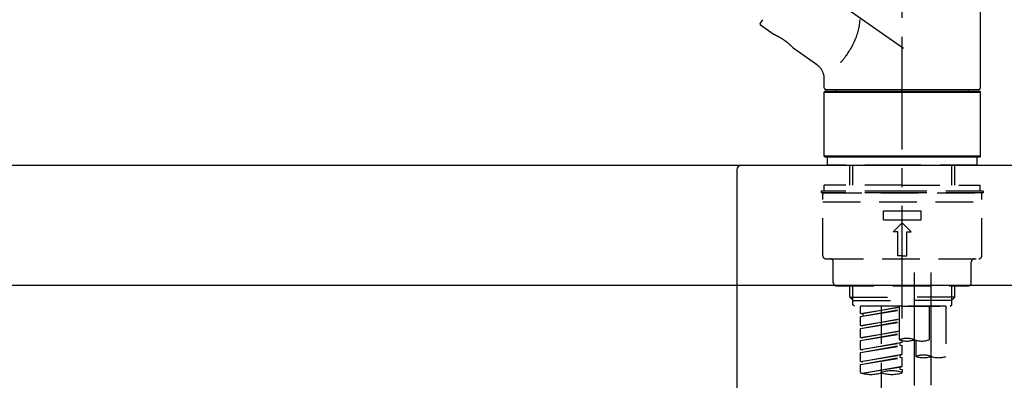
# Model space of a CAD drawing. Extents: x 27948 to 54421, y -25 to 8845.
# Drawn here: x 36996 to 37323, y 2874 to 2994 of the extents above; entities that cross this region are included whole.
import ezdxf

# ---------------------------------------------------------------- set-up
doc = ezdxf.new("R2010")
doc.units = 0
doc.header["$LTSCALE"] = 50
doc.header["$MEASUREMENT"] = 0
doc.linetypes.add('CENTER2', pattern=[1.125, 0.75, -0.125, 0.125, -0.125])
doc.linetypes.add('DASHED', pattern=[0.75, 0.5, -0.25])
doc.layers.get('0').update_dxf_attribs({"linetype": 'CONTINUOUS'})
doc.layers.get('DEFPOINTS').update_dxf_attribs({"color": 146, "linetype": 'CONTINUOUS'})
for name, color, linetype in [('126-甲板', 2, 'CONTINUOUS'), ('150-機器', 8, 'CONTINUOUS'), ('166-寸法B', 11, 'CONTINUOUS')]:
    doc.layers.add(name, color=color, linetype=linetype)
doc.styles.add('KH001', font='txt')
doc.dimstyles.new('KH1xx030', dxfattribs={"dimscale": 30, "dimtxt": 2, "dimasz": 0.6, "dimexe": 0.3, "dimexo": 1.2, "dimgap": 0.5, "dimtad": 3, "dimdec": 1, "dimdsep": 46, "dimlunit": 6, "dimtxsty": 'KH001', "dimblk": 'DOT', "dimcen": 1, "dimdle": 1, "dimclrd": 256, "dimclre": 256, "dimclrt": 256, "dimadec": 0, "dimazin": 0, "dimtfac": 1, "dimtdec": 1, "dimtix": 1, "dimtmove": 2, "dimatfit": 3, "dimldrblk": 'CLOSEDBLANK', "dimfxl": 1, "dimtolj": 1, "dimtzin": 0, "dimlwd": -1, "dimlwe": -1, "dimarcsym": 0})

# ---------------------------------------------------------------- blocks, each defined once
blk = doc.blocks.new('KHB800HL-10_D')
at = {"layer": '150-機器', "linetype": 'Continuous'}
for p, q in [((-219, 0), (219, 0)), ((219, 0), (235.5, 0)), ((217.5, -1.5), (217.5, -198.98))]:
    blk.add_line(p, q, dxfattribs=at)
blk.add_arc((219, -1.5), 1.5, 90, 180, dxfattribs=at)
blk = doc.blocks.new('F402_D')
at = {"layer": '150-機器', "color": 161, "linetype": 'CENTER2'}
blk.add_line((0, -53.67), (0, 250.27), dxfattribs=at)
at = {"layer": '150-機器', "color": 13, "linetype": 'CENTER2'}
for p, q in [((0.34, 36.17), (-286.53, 237.04)), ((3.99, -38.38), (3.99, -310.13)), ((9.52, -38.29), (9.52, -239.41))]:
    blk.add_line(p, q, dxfattribs=at)
at = {"layer": '150-機器', "color": 13, "linetype": 'Continuous'}
for p, q in [((25.93, 100.93), (25.93, 22.94)), ((-46.48, 45.72), (-47.3, 44.56)), ((-42.89, 40.86), (-47.18, 43.87)), ((-42.79, 40.81), (-42.79, 40.81)), ((-28.48, 30.78), (-35.99, 36.03)), ((-25.93, 22.94), (-25.93, 25.89)), ((-25.93, 21.64), (-25.63, 21.94)), ((-25.93, 21.64), (25.93, 21.64)), ((-25.93, 0.3), (-25.93, 21.64)), ((-25.63, 21.94), (25.63, 21.94)), ((0, 22.44), (-25.43, 22.44)), ((-21.89, 21.94), (-21.89, 22.44)), ((25.43, 22.44), (0, 22.44)), ((21.89, 22.44), (21.89, 21.94)), ((25.63, 21.94), (25.93, 21.64)), ((25.93, 21.64), (25.93, 0.3)), ((-25.63, 0), (-25.93, 0.3)), ((25.93, 0.3), (-25.93, 0.3)), ((25.63, 0), (-25.63, 0)), ((25.93, 0.3), (25.63, 0))]:
    blk.add_line(p, q, dxfattribs=at)
at = {"layer": '150-機器', "color": 13, "linetype": 'DASHED', "ltscale": 0.5}
for p, q in [((-24.93, -2.69), (-24.93, 0)), ((24.93, -2.69), (24.93, 0)), ((0, -2.69), (-24.93, -2.69)), ((-17.45, -9.33), (-17.45, -2.69)), ((-16.44, -9.33), (-16.44, -2.69)), ((24.93, -2.69), (0, -2.69)), ((16.44, -9.33), (16.44, -2.69)), ((17.45, -9.33), (17.45, -2.69)), ((0, -9.33), (-25.93, -9.33)), ((-25.93, -11.33), (-25.93, -9.33)), ((0, -9.33), (25.93, -9.33)), ((25.93, -11.33), (25.93, -9.33)), ((0, -11.33), (-26.93, -11.33)), ((-26.93, -11.33), (-26.93, -11.83)), ((0, -11.83), (-26.93, -11.83)), ((-26.43, -32.77), (-26.43, -12.32)), ((-25.93, -11.83), (25.93, -11.83)), ((26.93, -11.33), (0, -11.33)), ((26.93, -11.83), (0, -11.83)), ((26.43, -32.77), (26.43, -12.32)), ((26.93, -11.33), (26.93, -11.83)), ((-26.43, -14.82), (26.43, -14.82)), ((-6.23, -20.8), (-6.23, -17.81)), ((-6.23, -17.81), (6.23, -17.81)), ((6.23, -20.8), (6.23, -17.81)), ((-6.23, -20.8), (6.23, -20.8)), ((-2.99, -24.79), (0, -21.8)), ((2.99, -24.79), (0, -21.8)), ((-1.5, -24.79), (-2.99, -24.79)), ((-1.5, -32.77), (-1.5, -24.79)), ((1.5, -24.79), (2.99, -24.79)), ((1.5, -32.77), (1.5, -24.79)), ((-25.43, -33.77), (25.43, -33.77)), ((-22.94, -41.75), (-22.94, -34.76)), ((0, -32.77), (-1.5, -32.77)), ((0, -32.77), (1.5, -32.77)), ((22.94, -41.75), (22.94, -34.76)), ((-21.94, -42.74), (21.94, -42.74)), ((-17.45, -46.58), (-17.45, -42.74)), ((-16.44, -47.57), (-16.44, -42.74)), ((16.44, -47.57), (16.44, -42.74)), ((17.45, -46.58), (17.45, -42.74)), ((-17.45, -46.58), (0, -46.58)), ((-16.46, -47.57), (-17.45, -46.58)), ((-16.44, -47.59), (0, -47.59)), ((-16.41, -49.07), (-16.41, -47.57)), ((-15.91, -49.57), (-16.41, -49.07)), ((17.45, -46.58), (0, -46.58)), ((16.44, -47.59), (0, -47.59)), ((0, -49.57), (0, -48.22)), ((15.91, -49.57), (16.41, -49.07)), ((16.41, -49.07), (16.41, -47.57)), ((16.46, -47.57), (17.45, -46.58)), ((0, -49.57), (-15.96, -49.57)), ((14.51, -49.57), (-13.96, -49.57)), ((-13.96, -51.93), (-13.96, -49.57)), ((-13.96, -51.93), (-1, -49.84)), ((-13.96, -52.93), (-1, -50.6)), ((-13.96, -52.93), (-1, -50.84)), ((-13.96, -51.93), (-13.12, -52.04)), ((-1, -49.86), (-13.12, -52.04)), ((-13.12, -52.04), (-13.12, -52.78)), ((-6.98, -49.57), (-6.98, -57.77)), ((-6.98, -49.57), (-6.98, -81.17)), ((-1, -49.57), (-1, -60.69)), ((0, -49.57), (15.91, -49.57)), ((8.98, -60.69), (8.98, -49.57)), ((14.51, -49.57), (14.51, -66.22)), ((-13.96, -55.92), (-13.96, -52.93)), ((-13.96, -55.92), (-1, -53.83)), ((-13.96, -56.92), (-1, -54.59)), ((-13.96, -56.92), (-1, -54.83)), ((-1, -53.85), (-13.12, -56.03)), ((-13.96, -55.92), (-13.12, -56.03)), ((-13.96, -59.91), (-13.96, -56.92)), ((-13.96, -59.91), (-1, -57.82)), ((-13.96, -60.91), (-1, -58.58)), ((-13.96, -60.91), (-1, -58.82)), ((-1, -57.84), (-13.12, -60.02)), ((-13.96, -59.91), (-13.12, -60.02)), ((-13.96, -63.9), (-13.96, -60.91)), ((-13.96, -63.9), (0, -61.65)), ((0, -61.65), (-13.12, -64)), ((-0.85, -61.8), (-0.85, -62.54)), ((-0.85, -61.8), (-0.85, -62.54)), ((0, -61.65), (0, -60.97)), ((4.54, -60.86), (4.54, -66.22)), ((-13.96, -64.9), (-0.85, -62.54)), ((-13.96, -64.9), (0, -62.64)), ((-13.96, -63.9), (-13.12, -64)), ((-13.96, -67.89), (-13.96, -64.9)), ((-0.85, -62.54), (0, -62.64)), ((-0.85, -62.54), (0, -62.64)), ((0, -65.64), (0, -62.64)), ((0, -65.64), (0, -62.64)), ((-13.96, -67.89), (0, -65.64)), ((-13.96, -68.89), (-0.85, -66.53)), ((-13.96, -68.89), (0, -66.63)), ((-13.96, -67.89), (-13.12, -67.99)), ((0, -65.64), (-13.12, -67.99)), ((-0.85, -65.77), (-0.85, -66.53)), ((-0.85, -65.79), (-0.85, -66.53)), ((-0.85, -65.79), (-0.85, -66.53)), ((-0.85, -66.53), (0, -66.63)), ((-0.85, -66.53), (0, -66.63)), ((-0.8, -65.76), (0, -65.64)), ((0, -69.63), (0, -66.63)), ((0, -69.63), (0, -66.63)), ((-13.96, -71.62), (-13.96, -68.89)), ((-13.43, -71.79), (0, -69.63)), ((0, -69.63), (-12.87, -71.94)), ((-0.85, -69.76), (-0.85, -70.52)), ((-0.85, -69.78), (-0.85, -70.52)), ((-0.85, -69.78), (-0.85, -70.52)), ((-0.85, -70.52), (0, -70.62)), ((-0.85, -70.52), (0, -70.62)), ((-0.8, -69.75), (0, -69.63)), ((0, -70.62), (0, -71.62))]:
    blk.add_line(p, q, dxfattribs=at)
at = {"layer": '150-機器', "color": 13, "linetype": 'Continuous'}
for points in [[(-20.46, 31.5), (-20.45, 31.52), (-20.43, 31.54), (-20.42, 31.55), (-20.41, 31.57), (-20.39, 31.58), (-20.38, 31.6), (-20.36, 31.62), (-20.35, 31.63), (-20.28, 31.72), (-20.2, 31.81), (-20.13, 31.9), (-20.06, 31.99), (-20, 32.06), (-19.94, 32.14), (-19.88, 32.21), (-19.82, 32.29), (-19.63, 32.51), (-19.45, 32.74), (-19.27, 32.98), (-19.09, 33.21), (-18.97, 33.37), (-18.85, 33.53), (-18.73, 33.7), (-18.61, 33.86), (-18.37, 34.2), (-18.13, 34.55), (-17.9, 34.9), (-17.67, 35.25), (-17.56, 35.43), (-17.44, 35.61), (-17.33, 35.79), (-17.22, 35.98), (-17.05, 36.27), (-16.89, 36.56), (-16.73, 36.85), (-16.58, 37.15), (-16.53, 37.25), (-16.47, 37.35), (-16.42, 37.45), (-16.37, 37.55), (-16.27, 37.76), (-16.17, 37.96), (-16.07, 38.17), (-15.98, 38.37), (-15.93, 38.47), (-15.89, 38.58), (-15.84, 38.68), (-15.79, 38.79), (-15.66, 39.1), (-15.52, 39.42), (-15.4, 39.74), (-15.27, 40.06), (-15.19, 40.28), (-15.12, 40.5), (-15.04, 40.73), (-14.97, 40.95), (-14.83, 41.4), (-14.71, 41.86), (-14.59, 42.32), (-14.48, 42.78), (-14.43, 43.02), (-14.38, 43.25), (-14.34, 43.48), (-14.29, 43.72), (-14.22, 44.19), (-14.15, 44.66), (-14.09, 45.13), (-14.03, 45.6), (-14.01, 45.84)], [(-35.94, 36), (-35.94, 36), (-35.94, 36), (-35.94, 36), (-35.94, 36), (-35.94, 36), (-35.94, 36), (-35.94, 36), (-35.94, 36), (-35.94, 36), (-35.94, 36.01), (-35.95, 36.01), (-35.95, 36.01), (-35.95, 36.01), (-35.95, 36.01), (-35.96, 36.02), (-35.96, 36.02), (-35.97, 36.04), (-35.99, 36.05), (-36, 36.07), (-36.02, 36.08), (-36.02, 36.09), (-36.03, 36.09), (-36.03, 36.1), (-36.04, 36.11), (-36.05, 36.12), (-36.07, 36.14), (-36.08, 36.15), (-36.1, 36.16), (-36.11, 36.18), (-36.13, 36.2), (-36.14, 36.22), (-36.16, 36.23), (-36.18, 36.25), (-36.2, 36.28), (-36.22, 36.3), (-36.24, 36.32), (-36.27, 36.34), (-36.29, 36.36), (-36.31, 36.39), (-36.33, 36.41), (-36.35, 36.42), (-36.36, 36.44), (-36.37, 36.45), (-36.38, 36.46), (-36.43, 36.5), (-36.47, 36.55), (-36.51, 36.59), (-36.55, 36.63), (-36.58, 36.66), (-36.61, 36.69), (-36.64, 36.72), (-36.67, 36.75), (-36.73, 36.8), (-36.78, 36.85), (-36.83, 36.9), (-36.89, 36.95), (-36.91, 36.97), (-36.92, 36.99), (-36.94, 37.01), (-36.96, 37.02), (-37, 37.06), (-37.04, 37.1), (-37.08, 37.14), (-37.12, 37.17), (-37.14, 37.19), (-37.16, 37.21), (-37.18, 37.23), (-37.2, 37.25), (-37.27, 37.31), (-37.33, 37.36), (-37.4, 37.42), (-37.46, 37.48), (-37.51, 37.52), (-37.55, 37.56), (-37.6, 37.6), (-37.65, 37.64), (-37.72, 37.7), (-37.8, 37.77), (-37.87, 37.83), (-37.95, 37.89), (-37.97, 37.91), (-38, 37.93), (-38.02, 37.95), (-38.05, 37.97), (-38.1, 38.02), (-38.15, 38.06), (-38.21, 38.1), (-38.26, 38.14), (-38.31, 38.18), (-38.37, 38.23), (-38.42, 38.27), (-38.47, 38.31), (-38.53, 38.35), (-38.58, 38.39), (-38.64, 38.43), (-38.7, 38.48), (-38.75, 38.52), (-38.81, 38.56), (-38.86, 38.6), (-38.92, 38.64), (-38.95, 38.66), (-38.98, 38.68), (-39.01, 38.7), (-39.04, 38.72), (-39.12, 38.79), (-39.21, 38.85), (-39.3, 38.91), (-39.38, 38.97), (-39.44, 39.01), (-39.5, 39.05), (-39.56, 39.08), (-39.62, 39.12), (-39.7, 39.18), (-39.79, 39.23), (-39.88, 39.29), (-39.96, 39.34), (-39.99, 39.36), (-40.02, 39.38), (-40.05, 39.4), (-40.08, 39.42), (-40.14, 39.45), (-40.19, 39.49), (-40.25, 39.52), (-40.31, 39.56), (-40.34, 39.57), (-40.37, 39.59), (-40.4, 39.61), (-40.42, 39.63), (-40.51, 39.67), (-40.59, 39.72), (-40.68, 39.77), (-40.76, 39.82), (-40.81, 39.85), (-40.87, 39.88), (-40.92, 39.91), (-40.97, 39.94), (-41.05, 39.98), (-41.13, 40.02), (-41.2, 40.06), (-41.28, 40.1), (-41.31, 40.12), (-41.33, 40.13), (-41.36, 40.14), (-41.38, 40.16), (-41.43, 40.18), (-41.48, 40.21), (-41.53, 40.23), (-41.57, 40.25), (-41.6, 40.27), (-41.62, 40.28), (-41.64, 40.29), (-41.67, 40.3), (-41.73, 40.33), (-41.8, 40.37), (-41.86, 40.4), (-41.93, 40.43), (-41.97, 40.45), (-42.01, 40.47), (-42.05, 40.49), (-42.09, 40.51), (-42.16, 40.54), (-42.23, 40.57), (-42.3, 40.61), (-42.37, 40.64), (-42.4, 40.65), (-42.43, 40.67), (-42.46, 40.68), (-42.49, 40.69), (-42.53, 40.71), (-42.56, 40.72), (-42.6, 40.74), (-42.64, 40.76), (-42.65, 40.76), (-42.66, 40.77), (-42.67, 40.77), (-42.68, 40.78), (-42.7, 40.78), (-42.72, 40.79), (-42.74, 40.8), (-42.75, 40.81), (-42.76, 40.81), (-42.77, 40.81), (-42.78, 40.82), (-42.79, 40.82), (-42.8, 40.83), (-42.82, 40.83), (-42.84, 40.84), (-42.86, 40.85), (-42.87, 40.86), (-42.88, 40.86), (-42.89, 40.87), (-42.89, 40.87), (-42.89, 40.87), (-42.89, 40.86), (-42.89, 40.86), (-42.88, 40.86)], [(-42.68, 40.76), (-42.68, 40.77), (-42.69, 40.77), (-42.7, 40.77), (-42.71, 40.78), (-42.72, 40.78), (-42.73, 40.79), (-42.74, 40.79), (-42.75, 40.8), (-42.76, 40.8), (-42.77, 40.8), (-42.78, 40.81), (-42.78, 40.81), (-42.79, 40.81), (-42.79, 40.81), (-42.79, 40.81), (-42.79, 40.81), (-42.79, 40.81), (-42.79, 40.81), (-42.79, 40.81), (-42.79, 40.81)], [(-25.94, 25.89), (-25.94, 25.94), (-25.94, 25.98), (-25.93, 26.03), (-25.93, 26.08), (-25.93, 26.19), (-25.93, 26.31), (-25.94, 26.43), (-25.95, 26.54), (-25.97, 26.73), (-26, 26.91), (-26.03, 27.09), (-26.07, 27.27), (-26.13, 27.47), (-26.18, 27.67), (-26.25, 27.87), (-26.32, 28.07), (-26.4, 28.27), (-26.49, 28.46), (-26.59, 28.66), (-26.69, 28.85), (-26.8, 29.04), (-26.92, 29.23), (-27.05, 29.41), (-27.18, 29.58), (-27.32, 29.75), (-27.47, 29.91), (-27.63, 30.07), (-27.78, 30.23), (-27.89, 30.33), (-27.99, 30.43), (-28.1, 30.53), (-28.22, 30.62), (-28.28, 30.66), (-28.35, 30.7), (-28.41, 30.73), (-28.47, 30.77), (-28.47, 30.77), (-28.48, 30.77), (-28.48, 30.78), (-28.48, 30.78)]]:
    blk.add_lwpolyline(points, dxfattribs=at)
for centre, start, end in [((-46.89, 44.28), 145, 235), ((-25.43, 22.94), 180, 270), ((25.43, 22.94), 270, 0)]:
    blk.add_arc(centre, 0.499, start, end, dxfattribs=at)
at = {"layer": '150-機器', "color": 13, "linetype": 'DASHED', "ltscale": 0.5}
for centre, radius, start, end in [((-25.93, -12.32), 0.499, 90, 180), ((25.93, -12.32), 0.499, 0, 90), ((-25.43, -32.77), 0.997, 180, 270), ((-23.94, -34.76), 0.997, 0, 90), ((23.94, -34.76), 0.997, 90, 180), ((25.43, -32.77), 0.997, 270, 0), ((-21.94, -41.75), 0.997, 180, 270), ((21.94, -41.75), 0.997, 270, 0), ((1.5, -67.74), 7.48, 70.5288, 109.4712), ((1.5, -53.64), 7.48, 250.5288, 289.4712), ((6.48, -53.64), 7.48, 250.5288, 289.4712), ((7.03, -73.27), 7.48, 70.5288, 109.4712), ((7.03, -59.17), 7.48, 250.5288, 289.4712), ((12.02, -59.17), 7.48, 250.5288, 289.4712), ((-10.47, -61.75), 10.47, 250.5288, 289.4712), ((-3.49, -81.49), 10.47, 70.5288, 109.4712), ((-3.49, -61.75), 10.47, 250.5288, 289.4712)]:
    blk.add_arc(centre, radius, start, end, dxfattribs=at)
blk = doc.blocks.new('_Dot')
at = {"color": 0, "linetype": 'ByBlock', "lineweight": -2}
blk.add_line((-0.5, 0), (-1, 0), dxfattribs=at)
at = {"color": 0, "linetype": 'ByBlock', "const_width": 0.5}
blk.add_lwpolyline([(-0.25, 0, 1), (0.25, 0, 1)], format="xyb", close=True, dxfattribs=at)
blk = doc.blocks.new('*D85')
at = {"layer": '166-寸法B', "transparency": 16777216}
for p, q in [((36708.97, 2981.45), (36708.97, 3243.45)), ((37608.97, 3148.45), (37608.97, 3243.45)), ((37590.97, 3234.45), (36726.97, 3234.45))]:
    blk.add_line(p, q, dxfattribs=at)
at = {"layer": 'DEFPOINTS', "color": 0, "transparency": 16777216}
for p in [(36708.97, 3234.45), (37608.97, 3112.45), (36708.97, 2945.45)]:
    blk.add_point(p, dxfattribs=at)
at = {"layer": '166-寸法B', "transparency": 16777216, "xscale": 18, "yscale": 18, "zscale": 18, "rotation": 180}
blk.add_blockref('_Dot', (36708.97, 3234.45), dxfattribs=at)
at = {"layer": '166-寸法B', "transparency": 16777216, "xscale": 18, "yscale": 18, "zscale": 18}
blk.add_blockref('_Dot', (37608.97, 3234.45), dxfattribs=at)
at = {"layer": '166-寸法B', "transparency": 16777216, "insert": (37158.97, 3279.45), "char_height": 60, "attachment_point": 5, "style": 'KH001'}
blk.add_mtext('\\A1;900', dxfattribs=at)
blk = doc.blocks.new('_ClosedBlank')
at = {"color": 0, "linetype": 'ByBlock', "lineweight": -2}
for p, q in [((-1, 0.167), (0, 0)), ((-1, 0.167), (-1, -0.167)), ((0, 0), (-1, -0.167))]:
    blk.add_line(p, q, dxfattribs=at)

msp = doc.modelspace()

# ---------------------------------------------------------------- linework, layer by layer
at = {"layer": '126-甲板'}
msp.add_lwpolyline([(36708.97, 2945.45), (37608.97, 2945.45), (37608.97, 2905.45), (36708.97, 2905.45)], close=True, dxfattribs=at)

# ---------------------------------------------------------------- block references
at = {"layer": '150-機器'}
for name, p in [('F402_D', (37288.97, 2948.14)), ('KHB800HL-10_D', (37016.47, 2945.45))]:
    msp.add_blockref(name, p, dxfattribs=at)

# ---------------------------------------------------------------- dimensions: what is measured, and where the dimension line sits
at = {"layer": '166-寸法B'}
dim = msp.add_linear_dim(base=(36708.97, 3234.45), p1=(37608.97, 3112.45), p2=(36708.97, 2945.45), angle=180, dimstyle='KH1xx030', dxfattribs=at)
dim.commit()
dim.dimension.update_dxf_attribs({"geometry": '*D85', "text_midpoint": (37158.97, 3279.45)})

doc.saveas('drawing.dxf')
